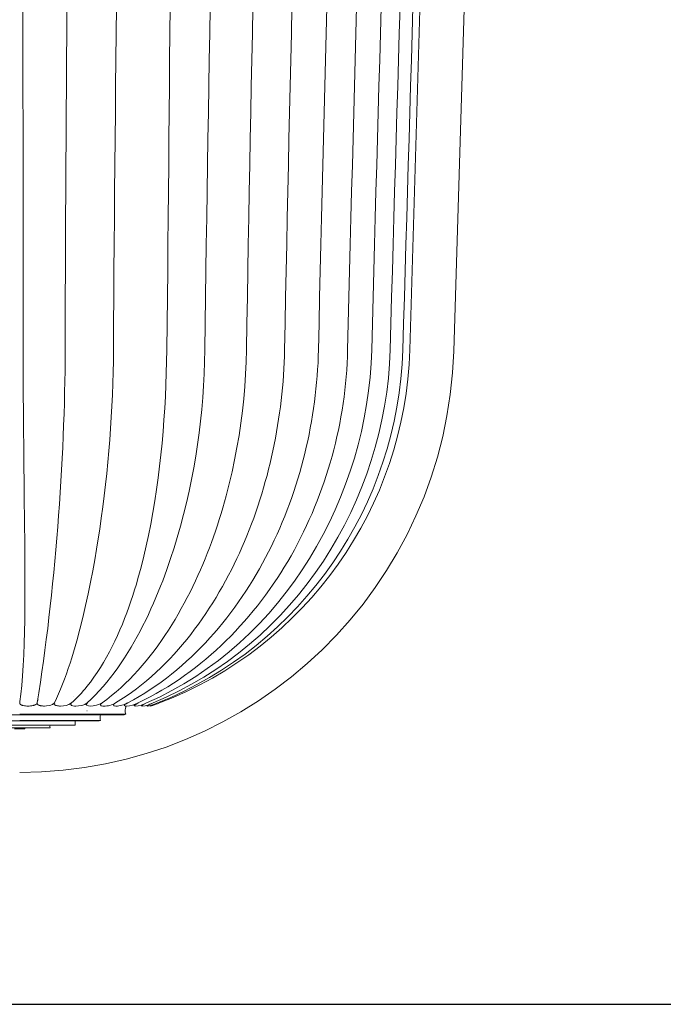
# Model space of a CAD drawing. Units: millimetres. Extents: x 397 to 3361, y -1632 to -1005.
# Drawn here: x 3043 to 3139, y -1581 to -1433 of the extents above; entities that cross this region are included whole.
import ezdxf

# ---------------------------------------------------------------- set-up
doc = ezdxf.new("R2010")
doc.units = ezdxf.units.MM
doc.layers.add('Layer 01', color=7, linetype='Continuous')

msp = doc.modelspace()

# ---------------------------------------------------------------- linework, layer by layer
at = {"layer": 'Layer 01', "color": 178, "lineweight": 0}
for p, q in [((3105.077, -1356.408), (3101.313, -1482.622)), ((3107.889, -1482.819), (3111.682, -1356.409)), ((3107.889, -1482.819), (3111.682, -1356.409)), ((3045.58, -1535.24), (3045.658, -1534.98)), ((3045.691, -1534.91), (3045.658, -1534.981)), ((3050.977, -1534.52), (3050.983, -1534.514)), ((3042.965, -1535.269), (3042.949, -1535.466)), ((3045.561, -1535.553), (3045.571, -1535.303)), ((3048.114, -1535.617), (3048.107, -1535.508)), ((3050.566, -1535.659), (3050.556, -1535.551)), ((3050.568, -1535.674), (3050.567, -1535.67)), ((3052.882, -1535.722), (3052.863, -1535.581)), ((3055.019, -1535.76), (3054.996, -1535.611)), ((3055.022, -1535.773), (3055.022, -1535.772)), ((3056.949, -1535.807), (3056.917, -1535.642)), ((3056.951, -1535.815), (3056.95, -1535.815)), ((3058.635, -1535.841), (3058.598, -1535.675)), ((3060.057, -1535.879), (3060.014, -1535.71)), ((3060.66, -1535.458), (3060.663, -1535.466)), ((3061.184, -1535.899), (3061.142, -1535.748)), ((3062.003, -1535.917), (3061.965, -1535.79)), ((3062.5, -1535.926), (3062.471, -1535.84)), ((3062.501, -1535.929), (3062.511, -1535.931)), ((3042.932, -1537.167), (3058.8, -1537.167)), ((3053.036, -1536.663), (3052.991, -1536.663)), ((3053.035, -1536.663), (3053.036, -1536.663)), ((3058.799, -1537.167), (3058.549, -1537.237)), ((3042.932, -1538.139), (3031.042, -1538.139)), ((3042.932, -1538.79), (3034.777, -1538.79)), ((3042.153, -1539.357), (3042.932, -1539.357)), ((3042.932, -1538.099), (3055.015, -1538.099)), ((3054.822, -1538.139), (3042.932, -1538.139)), ((3042.932, -1538.768), (3051.239, -1538.768)), ((3051.086, -1538.79), (3042.932, -1538.79)), ((3042.932, -1539.357), (3043.712, -1539.357)), ((3043.711, -1539.357), (3043.714, -1539.194)), ((3047.461, -1539.186), (3047.345, -1539.193)), ((3051.235, -1538.768), (3051.088, -1538.79)), ((3055.012, -1538.099), (3054.822, -1538.14))]:
    msp.add_line(p, q, dxfattribs=at)
at = {"layer": 'Layer 01'}
msp.add_line((2426.356, -1580.555, 600.344), (3361.439, -1580.555, 600.344), dxfattribs=at)
at = {"layer": 'Layer 01', "color": 178, "lineweight": 0}
for points in [[(3048.133, -1535.466), (3048.447, -1534.802), (3048.755, -1534.112), (3049.057, -1533.398), (3049.352, -1532.662), (3049.64, -1531.905), (3049.922, -1531.128), (3050.197, -1530.333), (3050.466, -1529.523), (3050.728, -1528.698), (3050.983, -1527.86), (3051.474, -1526.152), (3051.939, -1524.413), (3052.377, -1522.654), (3052.788, -1520.89), (3053.172, -1519.133), (3053.53, -1517.397), (3053.86, -1515.693), (3054.163, -1514.036), (3054.439, -1512.438), (3054.688, -1510.912), (3054.909, -1509.471, 0.0356552), (3056.964, -1482.624)], [(3060.641, -1535.466), (3061.554, -1535.02), (3062.455, -1534.554), (3063.345, -1534.069), (3064.223, -1533.564), (3065.089, -1533.041), (3065.942, -1532.5), (3066.784, -1531.94), (3067.613, -1531.363), (3068.43, -1530.769), (3069.235, -1530.159), (3070.027, -1529.533), (3070.806, -1528.89), (3071.572, -1528.233), (3072.326, -1527.561), (3073.066, -1526.874), (3073.793, -1526.174), (3074.507, -1525.46), (3075.207, -1524.733), (3075.894, -1523.993), (3076.567, -1523.242), (3077.227, -1522.478), (3077.873, -1521.703), (3078.504, -1520.918), (3079.122, -1520.122), (3079.725, -1519.316), (3080.314, -1518.5), (3080.889, -1517.675), (3081.449, -1516.842), (3081.995, -1516), (3082.525, -1515.151), (3083.041, -1514.294), (3083.542, -1513.43, 0.1232324), (3092.014, -1482.624)], [(3042.95, -1535.466), (3042.949, -1535.472), (3042.948, -1535.478), (3042.948, -1535.484), (3042.947, -1535.49), (3042.947, -1535.495), (3042.947, -1535.501), (3042.947, -1535.507), (3042.947, -1535.512), (3042.947, -1535.518), (3042.948, -1535.524), (3042.949, -1535.529), (3042.949, -1535.534), (3042.95, -1535.54), (3042.951, -1535.545), (3042.952, -1535.55), (3042.954, -1535.555), (3042.955, -1535.56), (3042.957, -1535.565), (3042.958, -1535.57), (3042.96, -1535.575), (3042.962, -1535.58), (3042.964, -1535.585), (3042.966, -1535.59), (3042.969, -1535.594), (3042.971, -1535.599), (3042.974, -1535.604), (3042.976, -1535.608), (3042.979, -1535.613), (3042.982, -1535.617), (3042.985, -1535.622), (3042.988, -1535.626), (3042.991, -1535.63), (3042.994, -1535.634), (3042.998, -1535.639), (3043.001, -1535.643), (3043.005, -1535.647), (3043.008, -1535.651), (3043.012, -1535.655), (3043.02, -1535.663), (3043.028, -1535.67), (3043.036, -1535.678), (3043.045, -1535.685), (3043.054, -1535.692), (3043.063, -1535.699), (3043.073, -1535.706), (3043.082, -1535.712), (3043.092, -1535.719), (3043.102, -1535.725), (3043.113, -1535.731), (3043.123, -1535.737), (3043.134, -1535.742), (3043.156, -1535.753), (3043.178, -1535.764), (3043.201, -1535.773), (3043.224, -1535.783), (3043.247, -1535.791), (3043.27, -1535.799), (3043.316, -1535.814), (3043.36, -1535.826), (3043.401, -1535.837), (3043.472, -1535.855, 0.0608754), (3044.171, -1535.931)], [(3044.171, -1535.931, 0.0605059), (3044.924, -1535.848), (3044.995, -1535.83), (3045.037, -1535.818), (3045.082, -1535.805), (3045.13, -1535.789), (3045.18, -1535.771), (3045.205, -1535.761), (3045.229, -1535.751), (3045.254, -1535.74), (3045.279, -1535.729), (3045.303, -1535.717), (3045.327, -1535.704), (3045.35, -1535.691), (3045.373, -1535.678), (3045.384, -1535.671), (3045.394, -1535.663), (3045.405, -1535.656), (3045.415, -1535.649), (3045.425, -1535.641), (3045.435, -1535.633), (3045.444, -1535.625), (3045.453, -1535.617), (3045.462, -1535.609), (3045.47, -1535.601), (3045.478, -1535.592), (3045.486, -1535.583), (3045.49, -1535.579), (3045.493, -1535.574), (3045.497, -1535.57), (3045.5, -1535.565), (3045.504, -1535.561), (3045.507, -1535.556), (3045.51, -1535.552), (3045.513, -1535.547), (3045.516, -1535.542), (3045.518, -1535.537), (3045.521, -1535.533), (3045.524, -1535.528), (3045.526, -1535.523), (3045.528, -1535.518), (3045.53, -1535.513), (3045.532, -1535.508), (3045.534, -1535.503), (3045.536, -1535.498), (3045.538, -1535.493), (3045.539, -1535.488), (3045.541, -1535.482), (3045.542, -1535.477), (3045.543, -1535.472), (3045.544, -1535.466)], [(3045.561, -1535.553), (3045.561, -1535.558), (3045.561, -1535.563), (3045.562, -1535.567), (3045.562, -1535.572), (3045.563, -1535.576), (3045.564, -1535.581), (3045.565, -1535.585), (3045.566, -1535.59), (3045.567, -1535.594), (3045.568, -1535.599), (3045.57, -1535.603), (3045.571, -1535.607), (3045.573, -1535.612), (3045.574, -1535.616), (3045.576, -1535.62), (3045.578, -1535.624), (3045.58, -1535.628), (3045.582, -1535.632), (3045.584, -1535.636), (3045.586, -1535.64), (3045.588, -1535.644), (3045.591, -1535.648), (3045.593, -1535.652), (3045.596, -1535.655), (3045.598, -1535.659), (3045.601, -1535.663), (3045.604, -1535.667), (3045.607, -1535.67), (3045.61, -1535.674), (3045.613, -1535.677), (3045.619, -1535.684), (3045.625, -1535.691), (3045.632, -1535.698), (3045.639, -1535.704), (3045.646, -1535.711), (3045.654, -1535.717), (3045.662, -1535.723), (3045.669, -1535.729), (3045.678, -1535.735), (3045.686, -1535.741), (3045.694, -1535.746), (3045.703, -1535.752), (3045.712, -1535.757), (3045.73, -1535.767), (3045.748, -1535.777), (3045.767, -1535.786), (3045.786, -1535.794), (3045.805, -1535.803), (3045.825, -1535.81), (3045.844, -1535.817), (3045.863, -1535.824), (3045.901, -1535.837), (3045.938, -1535.847), (3045.972, -1535.856), (3046.031, -1535.871, 0.0566702), (3046.63, -1535.931)], [(3048.17, -1535.466), (3048.161, -1535.477), (3048.153, -1535.488), (3048.145, -1535.499), (3048.139, -1535.509), (3048.132, -1535.519), (3048.129, -1535.525), (3048.127, -1535.53), (3048.124, -1535.535), (3048.122, -1535.539), (3048.119, -1535.544), (3048.117, -1535.549), (3048.115, -1535.554), (3048.113, -1535.559), (3048.111, -1535.563), (3048.11, -1535.568), (3048.108, -1535.573), (3048.107, -1535.577), (3048.106, -1535.582), (3048.105, -1535.586), (3048.104, -1535.59), (3048.103, -1535.595), (3048.102, -1535.599), (3048.101, -1535.603), (3048.101, -1535.608), (3048.101, -1535.612), (3048.1, -1535.616), (3048.1, -1535.62), (3048.1, -1535.624), (3048.1, -1535.628), (3048.101, -1535.632), (3048.101, -1535.636), (3048.101, -1535.64), (3048.102, -1535.644), (3048.103, -1535.648), (3048.103, -1535.651), (3048.104, -1535.655), (3048.105, -1535.659), (3048.106, -1535.663), (3048.108, -1535.666), (3048.109, -1535.67), (3048.11, -1535.673), (3048.112, -1535.677), (3048.113, -1535.68), (3048.115, -1535.684), (3048.117, -1535.687), (3048.119, -1535.69), (3048.121, -1535.694), (3048.123, -1535.697), (3048.125, -1535.7), (3048.127, -1535.703), (3048.13, -1535.707), (3048.132, -1535.71), (3048.134, -1535.713), (3048.137, -1535.716), (3048.14, -1535.719), (3048.142, -1535.722), (3048.145, -1535.725), (3048.148, -1535.728), (3048.151, -1535.731), (3048.154, -1535.734), (3048.157, -1535.736), (3048.164, -1535.742), (3048.171, -1535.747), (3048.178, -1535.753), (3048.185, -1535.758), (3048.192, -1535.763), (3048.2, -1535.768), (3048.208, -1535.773), (3048.216, -1535.778), (3048.225, -1535.782), (3048.233, -1535.787), (3048.242, -1535.791), (3048.26, -1535.8), (3048.279, -1535.808), (3048.298, -1535.816), (3048.318, -1535.823), (3048.358, -1535.838), (3048.399, -1535.85), (3048.44, -1535.862, 0.0685578), (3049.03, -1535.931)], [(3055.284, -1535.466), (3055.113, -1535.59, 0.3093366), (3055.022, -1535.771)], [(3056.951, -1535.815, 0.330958), (3057.116, -1535.915), (3057.318, -1535.932)], [(3058.549, -1537.238, -0.071363), (3058.053, -1537.238), (3042.933, -1537.238)], [(3042.932, -1539.194), (3040.726, -1539.194, -0.0190122), (3038.518, -1539.194)]]:
    msp.add_lwpolyline(points, format="xyb", dxfattribs=at)
for points in [[(3064.939, -1482.624), (3064.91, -1484.381), (3064.867, -1486.134), (3064.807, -1487.884), (3064.731, -1489.63), (3064.638, -1491.373), (3064.526, -1493.113), (3064.394, -1494.851), (3064.243, -1496.587), (3064.071, -1498.32), (3063.876, -1500.053), (3063.659, -1501.784), (3063.418, -1503.514), (3063.153, -1505.243), (3062.862, -1506.972), (3062.545, -1508.701), (3062.2, -1510.429), (3061.874, -1511.945), (3061.506, -1513.525), (3061.094, -1515.159), (3060.635, -1516.833), (3060.388, -1517.681), (3060.128, -1518.535), (3059.856, -1519.392), (3059.57, -1520.252), (3059.272, -1521.112), (3058.959, -1521.971), (3058.633, -1522.828), (3058.293, -1523.68), (3057.938, -1524.527), (3057.568, -1525.366), (3057.183, -1526.197), (3056.783, -1527.017), (3056.367, -1527.825), (3055.935, -1528.619), (3055.487, -1529.399), (3055.023, -1530.161), (3054.541, -1530.905), (3054.043, -1531.629), (3053.527, -1532.332), (3052.993, -1533.011), (3052.72, -1533.342), (3052.442, -1533.666), (3052.159, -1533.984), (3051.872, -1534.295), (3051.58, -1534.598), (3051.283, -1534.895), (3050.982, -1535.185), (3050.676, -1535.466)], [(3053.025, -1535.466), (3053.645, -1534.889), (3054.251, -1534.286), (3054.843, -1533.659), (3055.423, -1533.009), (3055.99, -1532.337), (3056.544, -1531.645), (3057.084, -1530.934), (3057.612, -1530.204), (3058.127, -1529.459), (3058.629, -1528.698), (3059.119, -1527.923), (3059.595, -1527.135), (3060.059, -1526.336), (3060.51, -1525.527), (3060.949, -1524.71), (3061.375, -1523.884), (3061.788, -1523.053), (3062.189, -1522.217), (3062.577, -1521.377), (3062.953, -1520.536), (3063.317, -1519.693), (3063.668, -1518.85), (3064.006, -1518.009), (3064.333, -1517.171), (3064.949, -1515.51), (3065.516, -1513.875), (3066.035, -1512.278), (3066.506, -1510.73), (3067, -1508.994), (3067.46, -1507.258), (3067.888, -1505.522), (3068.283, -1503.786), (3068.645, -1502.048), (3068.977, -1500.307), (3069.277, -1498.564), (3069.546, -1496.817), (3069.785, -1495.065), (3069.994, -1493.309), (3070.173, -1491.546), (3070.323, -1489.778), (3070.444, -1488.002), (3070.537, -1486.218), (3070.601, -1484.426), (3070.639, -1482.624)], [(3055.253, -1535.466), (3055.978, -1534.929), (3056.689, -1534.369), (3057.387, -1533.785), (3058.07, -1533.18), (3058.739, -1532.553), (3059.395, -1531.907), (3060.036, -1531.242), (3060.664, -1530.559), (3061.277, -1529.859), (3061.877, -1529.144), (3062.463, -1528.413), (3063.036, -1527.669), (3063.594, -1526.913), (3064.139, -1526.144), (3064.67, -1525.365), (3065.188, -1524.576), (3065.691, -1523.778), (3066.181, -1522.973), (3066.658, -1522.162), (3067.121, -1521.344), (3067.57, -1520.522), (3068.005, -1519.697), (3068.427, -1518.869), (3068.836, -1518.039), (3069.231, -1517.209), (3069.613, -1516.38), (3069.981, -1515.552), (3070.335, -1514.727), (3070.677, -1513.905), (3071.005, -1513.088), (3071.319, -1512.277), (3071.62, -1511.472), (3071.93, -1510.613), (3072.231, -1509.749), (3072.522, -1508.88), (3072.803, -1508.007), (3073.076, -1507.13), (3073.338, -1506.248), (3073.591, -1505.363), (3073.835, -1504.475), (3074.294, -1502.688), (3074.716, -1500.889), (3075.1, -1499.08), (3075.446, -1497.262), (3075.755, -1495.438), (3076.026, -1493.609), (3076.26, -1491.776), (3076.457, -1489.942), (3076.617, -1488.108), (3076.739, -1486.276), (3076.824, -1484.447), (3076.873, -1482.624)], [(3057.286, -1535.466), (3058.092, -1534.965), (3058.884, -1534.442), (3059.662, -1533.898), (3060.426, -1533.332), (3061.177, -1532.747), (3061.914, -1532.142), (3062.637, -1531.519), (3063.347, -1530.878), (3064.042, -1530.22), (3064.724, -1529.546), (3065.392, -1528.856), (3066.046, -1528.152), (3066.686, -1527.434), (3067.312, -1526.703), (3067.924, -1525.96), (3068.523, -1525.205), (3069.107, -1524.44), (3069.677, -1523.664), (3070.234, -1522.88), (3070.776, -1522.087), (3071.305, -1521.286), (3071.819, -1520.478), (3072.32, -1519.664), (3072.806, -1518.845), (3073.278, -1518.022), (3073.737, -1517.194), (3074.181, -1516.364), (3074.611, -1515.532), (3075.027, -1514.697), (3075.429, -1513.863), (3075.816, -1513.028), (3076.19, -1512.194), (3076.565, -1511.325), (3076.929, -1510.45), (3077.282, -1509.57), (3077.623, -1508.684), (3077.953, -1507.793), (3078.271, -1506.897), (3078.578, -1505.996), (3078.874, -1505.091), (3079.159, -1504.182), (3079.432, -1503.268), (3079.693, -1502.351), (3079.944, -1501.43), (3080.183, -1500.507), (3080.41, -1499.58), (3080.627, -1498.65), (3080.832, -1497.717), (3081.025, -1496.782), (3081.207, -1495.845), (3081.378, -1494.906), (3081.538, -1493.965), (3081.686, -1493.023), (3081.823, -1492.079), (3081.949, -1491.135), (3082.063, -1490.189), (3082.166, -1489.243), (3082.258, -1488.297), (3082.338, -1487.351), (3082.407, -1486.404), (3082.465, -1485.458), (3082.512, -1484.512), (3082.547, -1483.568), (3082.571, -1482.624)], [(3059.092, -1535.466), (3059.959, -1534.996), (3060.813, -1534.504), (3061.654, -1533.992), (3062.482, -1533.461), (3063.297, -1532.91), (3064.099, -1532.34), (3064.888, -1531.752), (3065.664, -1531.147), (3066.427, -1530.524), (3067.176, -1529.885), (3067.912, -1529.231), (3068.634, -1528.561), (3069.344, -1527.876), (3070.039, -1527.178), (3070.721, -1526.466), (3071.389, -1525.741), (3072.044, -1525.004), (3072.684, -1524.254), (3073.311, -1523.494), (3073.924, -1522.723), (3074.523, -1521.942), (3075.108, -1521.152), (3075.679, -1520.353), (3076.236, -1519.545), (3076.778, -1518.73), (3077.307, -1517.908), (3077.821, -1517.079), (3078.32, -1516.244), (3078.805, -1515.404), (3079.275, -1514.559), (3079.731, -1513.71), (3080.173, -1512.857), (3080.61, -1511.981), (3081.033, -1511.098), (3081.444, -1510.208), (3081.842, -1509.312), (3082.227, -1508.409), (3082.599, -1507.501), (3082.958, -1506.588), (3083.303, -1505.669), (3083.636, -1504.744), (3083.955, -1503.815), (3084.262, -1502.882), (3084.555, -1501.944), (3084.835, -1501.001), (3085.102, -1500.055), (3085.356, -1499.105), (3085.596, -1498.152), (3085.824, -1497.195), (3086.038, -1496.236), (3086.239, -1495.274), (3086.427, -1494.309), (3086.601, -1493.342), (3086.763, -1492.373), (3086.911, -1491.402), (3087.046, -1490.43), (3087.167, -1489.456), (3087.275, -1488.481), (3087.37, -1487.506), (3087.452, -1486.53), (3087.521, -1485.553), (3087.576, -1484.577), (3087.617, -1483.6), (3087.646, -1482.624)], [(3061.927, -1535.46), (3061.482, -1535.672), (3061.459, -1535.684), (3061.432, -1535.7), (3061.402, -1535.717), (3061.372, -1535.737), (3061.341, -1535.758), (3061.311, -1535.78), (3061.296, -1535.791), (3061.282, -1535.802), (3061.269, -1535.813), (3061.257, -1535.823), (3061.251, -1535.829), (3061.245, -1535.834), (3061.24, -1535.839), (3061.235, -1535.845), (3061.23, -1535.85), (3061.226, -1535.855), (3061.222, -1535.86), (3061.22, -1535.862), (3061.218, -1535.865), (3061.217, -1535.867), (3061.215, -1535.869), (3061.214, -1535.872), (3061.212, -1535.874), (3061.211, -1535.876), (3061.21, -1535.878), (3061.209, -1535.881), (3061.208, -1535.882), (3061.208, -1535.883), (3061.207, -1535.884), (3061.207, -1535.885), (3061.206, -1535.886), (3061.206, -1535.887), (3061.206, -1535.888), (3061.205, -1535.889), (3061.205, -1535.89), (3061.205, -1535.891), (3061.205, -1535.892), (3061.204, -1535.893), (3061.204, -1535.894), (3061.204, -1535.895), (3061.204, -1535.896), (3061.204, -1535.897), (3061.204, -1535.898), (3061.204, -1535.899), (3061.204, -1535.9), (3061.204, -1535.901), (3061.204, -1535.902), (3061.204, -1535.902), (3061.204, -1535.903), (3061.205, -1535.904), (3061.205, -1535.905), (3061.205, -1535.906), (3061.205, -1535.907), (3061.206, -1535.908), (3061.206, -1535.908), (3061.207, -1535.909), (3061.207, -1535.91), (3061.207, -1535.911), (3061.208, -1535.912), (3061.208, -1535.912), (3061.209, -1535.913), (3061.21, -1535.914), (3061.21, -1535.914), (3061.211, -1535.915), (3061.212, -1535.916), (3061.212, -1535.916), (3061.213, -1535.917), (3061.214, -1535.918), (3061.215, -1535.918), (3061.216, -1535.919), (3061.217, -1535.92), (3061.218, -1535.92), (3061.219, -1535.921), (3061.22, -1535.921), (3061.221, -1535.922), (3061.222, -1535.922), (3061.223, -1535.923), (3061.224, -1535.923), (3061.226, -1535.924), (3061.227, -1535.924), (3061.228, -1535.925), (3061.23, -1535.925), (3061.231, -1535.926), (3061.232, -1535.926), (3061.236, -1535.927), (3061.239, -1535.928), (3061.242, -1535.928), (3061.246, -1535.929), (3061.249, -1535.929), (3061.253, -1535.93), (3061.257, -1535.93), (3061.262, -1535.931), (3061.271, -1535.931), (3061.281, -1535.931)], [(3062.897, -1535.462), (3062.41, -1535.671), (3062.172, -1535.79), (3062.144, -1535.805), (3062.109, -1535.826), (3062.09, -1535.837), (3062.072, -1535.849), (3062.054, -1535.861), (3062.046, -1535.867), (3062.039, -1535.873), (3062.031, -1535.879), (3062.028, -1535.882), (3062.025, -1535.885), (3062.022, -1535.887), (3062.019, -1535.89), (3062.017, -1535.893), (3062.014, -1535.895), (3062.013, -1535.897), (3062.012, -1535.898), (3062.011, -1535.899), (3062.01, -1535.901), (3062.009, -1535.902), (3062.008, -1535.903), (3062.008, -1535.904), (3062.007, -1535.905), (3062.007, -1535.906), (3062.006, -1535.907), (3062.006, -1535.907), (3062.006, -1535.908), (3062.005, -1535.908), (3062.005, -1535.909), (3062.005, -1535.909), (3062.005, -1535.91), (3062.005, -1535.91), (3062.004, -1535.911), (3062.004, -1535.912), (3062.004, -1535.912), (3062.004, -1535.913), (3062.004, -1535.913), (3062.004, -1535.914), (3062.004, -1535.914), (3062.004, -1535.915), (3062.004, -1535.915), (3062.004, -1535.916), (3062.004, -1535.916), (3062.004, -1535.917), (3062.004, -1535.917), (3062.004, -1535.917), (3062.004, -1535.918), (3062.004, -1535.918), (3062.004, -1535.919), (3062.004, -1535.919), (3062.004, -1535.92), (3062.005, -1535.92), (3062.005, -1535.921), (3062.005, -1535.921), (3062.005, -1535.921), (3062.006, -1535.922), (3062.006, -1535.922), (3062.006, -1535.923), (3062.007, -1535.923), (3062.007, -1535.923), (3062.007, -1535.924), (3062.008, -1535.924), (3062.008, -1535.924), (3062.009, -1535.925), (3062.009, -1535.925), (3062.01, -1535.925), (3062.01, -1535.926), (3062.011, -1535.926), (3062.011, -1535.926), (3062.012, -1535.927), (3062.012, -1535.927), (3062.013, -1535.927), (3062.014, -1535.927), (3062.014, -1535.928), (3062.015, -1535.928), (3062.016, -1535.928), (3062.017, -1535.928), (3062.017, -1535.929), (3062.018, -1535.929), (3062.02, -1535.929), (3062.022, -1535.93), (3062.024, -1535.93), (3062.026, -1535.93), (3062.028, -1535.931), (3062.03, -1535.931), (3062.032, -1535.931), (3062.035, -1535.931), (3062.04, -1535.932), (3062.046, -1535.932)], [(3063.55, -1535.464), (3063.016, -1535.679), (3062.752, -1535.794), (3062.62, -1535.854), (3062.619, -1535.854), (3062.618, -1535.855), (3062.617, -1535.855), (3062.616, -1535.856), (3062.615, -1535.856), (3062.614, -1535.857), (3062.613, -1535.857), (3062.612, -1535.857), (3062.609, -1535.858), (3062.607, -1535.859), (3062.604, -1535.859), (3062.601, -1535.86), (3062.599, -1535.86), (3062.596, -1535.861), (3062.59, -1535.862), (3062.578, -1535.863), (3062.552, -1535.865), (3062.54, -1535.866), (3062.534, -1535.867), (3062.528, -1535.868), (3062.525, -1535.869), (3062.522, -1535.869), (3062.519, -1535.87), (3062.517, -1535.871), (3062.514, -1535.872), (3062.513, -1535.872), (3062.512, -1535.872), (3062.511, -1535.873), (3062.51, -1535.873), (3062.508, -1535.874), (3062.507, -1535.874), (3062.506, -1535.875), (3062.505, -1535.875), (3062.504, -1535.876), (3062.503, -1535.876), (3062.502, -1535.877), (3062.501, -1535.878), (3062.5, -1535.878), (3062.5, -1535.879), (3062.5, -1535.879), (3062.499, -1535.879), (3062.499, -1535.88), (3062.498, -1535.88), (3062.498, -1535.88), (3062.498, -1535.881), (3062.497, -1535.881), (3062.497, -1535.881), (3062.497, -1535.882), (3062.496, -1535.882), (3062.496, -1535.882), (3062.496, -1535.883), (3062.495, -1535.883), (3062.495, -1535.884), (3062.495, -1535.884), (3062.494, -1535.885), (3062.494, -1535.885), (3062.494, -1535.885), (3062.494, -1535.886), (3062.493, -1535.886), (3062.493, -1535.887), (3062.493, -1535.887), (3062.493, -1535.888), (3062.492, -1535.888), (3062.492, -1535.889), (3062.492, -1535.889), (3062.492, -1535.89), (3062.492, -1535.89), (3062.492, -1535.891), (3062.491, -1535.891), (3062.491, -1535.892), (3062.491, -1535.892), (3062.491, -1535.893), (3062.491, -1535.893), (3062.491, -1535.894), (3062.491, -1535.894), (3062.491, -1535.895), (3062.491, -1535.895), (3062.491, -1535.896), (3062.491, -1535.897), (3062.491, -1535.897), (3062.491, -1535.898), (3062.491, -1535.898), (3062.491, -1535.899), (3062.491, -1535.9), (3062.491, -1535.9), (3062.491, -1535.901), (3062.491, -1535.902), (3062.491, -1535.902), (3062.491, -1535.904), (3062.491, -1535.905), (3062.492, -1535.906), (3062.492, -1535.908), (3062.492, -1535.909), (3062.493, -1535.911), (3062.493, -1535.912), (3062.494, -1535.914), (3062.495, -1535.916), (3062.495, -1535.917), (3062.496, -1535.919), (3062.497, -1535.921), (3062.498, -1535.923), (3062.499, -1535.924), (3062.501, -1535.928)], [(3042.932, -1537.238), (3027.81, -1537.238)], [(3042.932, -1539.185), (3047.328, -1539.185), (3047.455, -1539.182), (3047.482, -1539.182), (3047.491, -1539.182), (3047.495, -1539.182), (3047.496, -1539.182), (3047.497, -1539.182), (3047.498, -1539.182), (3047.498, -1539.182), (3047.498, -1539.182), (3047.498, -1539.182), (3047.499, -1539.182), (3047.499, -1539.182), (3047.499, -1539.182), (3047.499, -1539.182), (3047.499, -1539.182), (3047.499, -1539.182), (3047.499, -1539.182), (3047.499, -1539.182), (3047.499, -1539.182), (3047.499, -1539.182), (3047.499, -1539.182), (3047.499, -1539.182), (3047.499, -1539.182), (3047.499, -1539.182), (3047.499, -1539.182), (3047.498, -1539.183), (3047.498, -1539.183), (3047.498, -1539.183), (3047.498, -1539.183), (3047.497, -1539.183), (3047.496, -1539.183), (3047.492, -1539.183), (3047.487, -1539.184), (3047.472, -1539.185)], [(3047.345, -1539.194), (3047.36, -1539.193), (3047.364, -1539.192), (3047.368, -1539.192), (3047.369, -1539.192), (3047.37, -1539.191), (3047.37, -1539.191), (3047.37, -1539.191), (3047.371, -1539.191), (3047.371, -1539.191), (3047.371, -1539.191), (3047.371, -1539.191), (3047.371, -1539.191), (3047.371, -1539.191), (3047.371, -1539.191), (3047.371, -1539.191), (3047.371, -1539.191), (3047.371, -1539.191), (3047.371, -1539.191), (3047.371, -1539.191), (3047.371, -1539.191), (3047.371, -1539.191), (3047.371, -1539.191), (3047.371, -1539.191), (3047.37, -1539.191), (3047.37, -1539.191), (3047.37, -1539.191), (3047.369, -1539.191), (3047.368, -1539.191), (3047.367, -1539.191), (3047.364, -1539.191), (3047.354, -1539.191), (3047.328, -1539.191), (3047.205, -1539.194), (3042.932, -1539.194)]]:
    msp.add_lwpolyline(points, dxfattribs=at)
at = {"layer": 'Layer 01', "color": 178, "lineweight": 0, "extrusion": (0, 0, -1)}
for centre, radius, start, end in [((-2799194.929, -84904.111), 2797338.832, 1.708912763, 1.711499052), ((-3042.93, -1480.946), 58.406, 181.64628, 248.98155), ((-3060.4, -1536.638), 1.685, 341.71279, 24.81035), ((-3049.213, -1539.013), 1.749, 354.34551, 7.33132), ((-3053.006, -1538.483), 1.789, 350.83939, 11.09372)]:
    msp.add_arc(centre, radius, start, end, dxfattribs=at)
at = {"layer": 'Layer 01', "color": 178, "lineweight": 0}
for centre, radius, start, end in [((3049.175, -1533.3), 2.636, 266.84455, 304.70884), ((3050.784, -1535.653), 0.216, 120.06862, 184.43668), ((3055.58, -1532.574), 3.359, 268.82499, 300.53335), ((3057.285, -1532.189), 3.743, 270.503, 298.87061), ((3058.767, -1531.941), 3.993, 271.86239, 297.99255), ((3059.058, -1523.548), 12.856, 285.58079, 292.01589), ((3056.74, -1537.695), 1.772, 165.02747, 193.17617)]:
    msp.add_arc(centre, radius, start, end, dxfattribs=at)
for points in [[(3049.741, -1482.622), (3049.82, -1440.549), (3050.372, -1398.481), (3050.463, -1356.408)], [(3056.965, -1482.622), (3057.201, -1440.549), (3057.901, -1398.481), (3058.148, -1356.408)], [(3066.102, -1356.408), (3065.573, -1398.478), (3065.478, -1440.552), (3064.939, -1482.622)], [(3070.638, -1482.622), (3071.177, -1440.549), (3072.134, -1398.482), (3072.682, -1356.408)], [(3076.873, -1482.622), (3077.549, -1440.549), (3078.614, -1398.482), (3079.301, -1356.408)], [(3082.572, -1482.622), (3083.377, -1440.549), (3084.531, -1398.482), (3085.346, -1356.408)], [(3087.645, -1482.622), (3088.567, -1440.549), (3089.794, -1398.482), (3090.722, -1356.408)], [(3092.013, -1482.622), (3093.037, -1440.549), (3094.317, -1398.482), (3095.346, -1356.408)], [(3095.608, -1482.622), (3096.714, -1440.549), (3098.028, -1398.481), (3099.142, -1356.408)], [(3098.371, -1482.622), (3099.547, -1440.549), (3100.873, -1398.481), (3102.051, -1356.408)], [(3043.452, -1482.617), (3043.528, -1442.215), (3043.166, -1401.812), (3043.197, -1361.409)], [(3043.2, -1361.408), (3043.168, -1401.813), (3043.53, -1442.216), (3043.455, -1482.621)], [(3107.889, -1482.819), (3106.835, -1517.935), (3078.065, -1545.857), (3042.932, -1545.857)], [(3107.889, -1482.819), (3106.835, -1517.935), (3078.065, -1545.857), (3042.932, -1545.857)], [(3043.678, -1510.937), (3043.593, -1501.499), (3043.438, -1492.06), (3043.452, -1482.619)], [(3045.544, -1535.466), (3048.204, -1519.174), (3049.704, -1499.118), (3049.741, -1482.624)], [(3061.914, -1535.466), (3082.641, -1526.39), (3095.03, -1504.473), (3095.608, -1482.624)], [(3062.886, -1535.466), (3084.183, -1526.664), (3097.736, -1505.268), (3098.371, -1482.624)], [(3063.545, -1535.466), (3085.225, -1526.871), (3099.585, -1505.806), (3100.26, -1482.624)], [(3042.965, -1535.269), (3043.886, -1529.641), (3043.717, -1516.55), (3043.678, -1510.937)], [(3046.63, -1535.931), (3046.939, -1535.931), (3047.942, -1535.856), (3048.133, -1535.466)], [(3050.568, -1535.674), (3050.613, -1535.964), (3051.155, -1535.931), (3051.334, -1535.931)], [(3051.334, -1535.931), (3051.776, -1535.931), (3052.659, -1535.797), (3053.025, -1535.466)], [(3053.059, -1535.466), (3052.643, -1535.764), (3053.118, -1535.931), (3053.506, -1535.931)], [(3053.506, -1535.931), (3053.999, -1535.931), (3054.831, -1535.768), (3055.253, -1535.466)], [(3055.022, -1535.774), (3055.062, -1535.946), (3055.4, -1535.931), (3055.511, -1535.931)], [(3057.312, -1535.466), (3057.223, -1535.513), (3056.909, -1535.653), (3056.95, -1535.815)], [(3059.115, -1535.466), (3059.01, -1535.514), (3058.593, -1535.656), (3058.638, -1535.85)], [(3058.638, -1535.85), (3058.681, -1535.998), (3058.799, -1535.931), (3058.898, -1535.931)], [(3060.663, -1535.466), (3060.436, -1535.563), (3059.799, -1535.931), (3060.226, -1535.931)], [(3060.226, -1535.931), (3060.85, -1535.931), (3061.368, -1535.704), (3061.914, -1535.466)], [(3061.281, -1535.931), (3061.882, -1535.931), (3062.365, -1535.681), (3062.886, -1535.466)], [(3062.046, -1535.931), (3062.323, -1535.931), (3063.308, -1535.559), (3063.545, -1535.466)]]:
    msp.add_open_spline(points, degree=3, dxfattribs=at)

doc.saveas('drawing.dxf')
